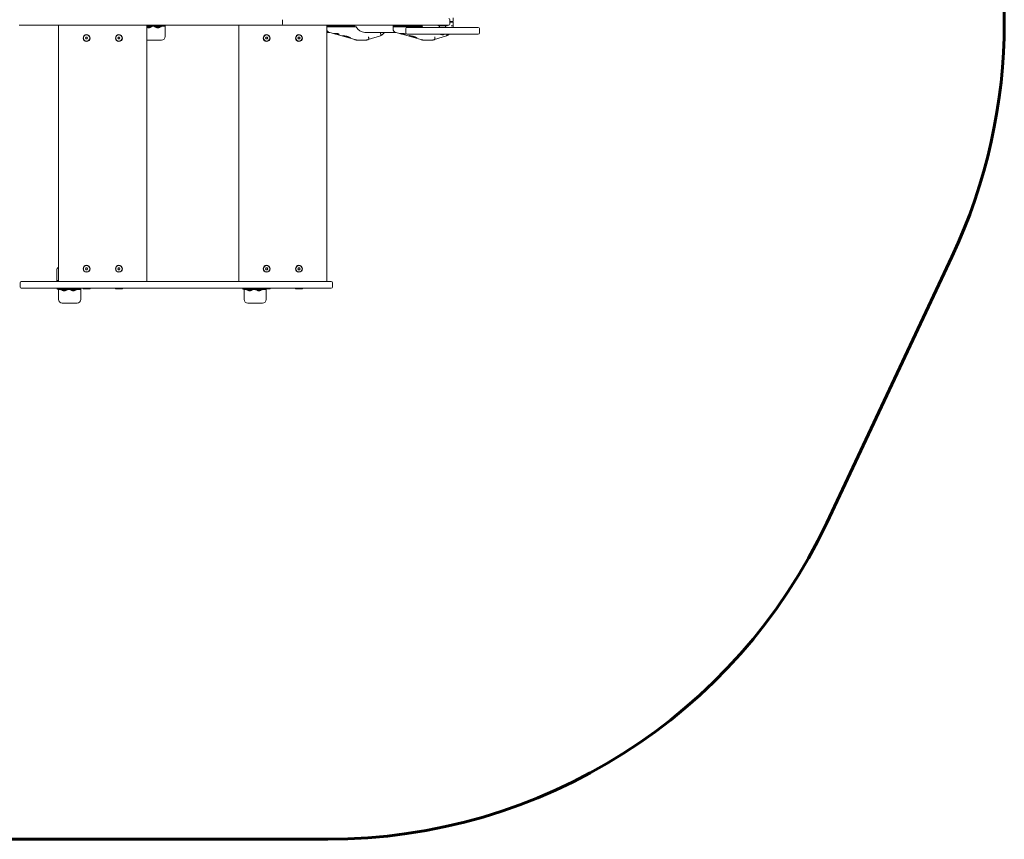
# Model space of a CAD drawing. Units: millimetres. Extents: x -2306 to 2294, y -2175 to 2275.
# Drawn here: x -386 to 2294, y -2175 to 55 of the extents above; entities that cross this region are included whole.
import ezdxf

# ---------------------------------------------------------------- set-up
doc = ezdxf.new("R2010")
doc.units = ezdxf.units.MM
doc.linetypes.add('K5LT_BASIC', pattern=[0])
doc.linetypes.add('K5LT_THIN', pattern=[0])

msp = doc.modelspace()

# ---------------------------------------------------------------- linework, layer by layer
at = {"color": 7, "linetype": 'K5LT_THIN', "lineweight": 18}
for p, q in [((329.5, 55.5), (329.5, 43.5)), ((785, 55.5), (785, 43.5)), ((793.8, 60.2), (793.8, 50.3)), ((300.1, 40.5), (-387, 40.5)), ((-280, 40.5), (-280, -657.5)), ((-40, -657.5), (-40, 40.5)), ((-40, 40), (-5, 40)), ((-40, 37.5), (-5, 37.5)), ((-40, 36.5), (-35, 36.5)), ((-39, 40), (-39, 40.5)), ((-37.5, 33.4), (-37.5, 33.5)), ((-35, 36.5), (-26.1, 36.5)), ((-32.5, 33.5), (-32.5, 33.4)), ((-31, 40), (-31, 40.5)), ((-26.1, 36.5), (-26.1, 37.5)), ((-18.9, 36.5), (-18.9, 37.5)), ((-18.9, 36.5), (-10, 36.5)), ((-14, 40), (-14, 40.5)), ((-12.5, 33.4), (-12.5, 33.5)), ((-10, 36.5), (-1.1, 36.5)), ((-7.5, 33.5), (-7.5, 33.4)), ((-6, 40), (-6, 40.5)), ((-5, 40), (5, 40)), ((5, 37.5), (-5, 37.5)), ((-1.1, 36.5), (-1.1, 37.5)), ((5, 40), (5, 37.5)), ((10, 40), (5, 40)), ((10, 37.5), (5, 37.5)), ((7.5, 40), (7.5, 40.5)), ((10, 40), (7.5, 40)), ((10, 40), (10, 40.5)), ((10, 37.5), (10, 40)), ((10, 37.5), (10, 35)), ((10, 35), (10, 10)), ((210, 40.5), (210, -657.5)), ((326.5, 40.5), (300.1, 40.5)), ((337.8, 40.5), (326.5, 40.5)), ((755, 40.5), (337.8, 40.5)), ((450, -657.5), (450, 40.5)), ((450, 38.5), (450.5, 38.5)), ((450, 36), (450.5, 36)), ((450.5, 36), (450, 36)), ((462.7, 38.5), (450.5, 38.5)), ((450.5, 36), (462.7, 36)), ((462.7, 36), (450.5, 36)), ((462.7, 38.5), (473.1, 38.5)), ((462.7, 36), (473.1, 36)), ((473.1, 36), (462.7, 36)), ((463.5, 40.5), (463.5, 38.5)), ((472, 40.5), (472, 38.5)), ((526.2, 38.5), (473.1, 38.5)), ((529.9, 36), (473.1, 36)), ((526.2, 36), (473.1, 36)), ((500.2, 38.5), (500.2, 40.5)), ((508.2, 38.5), (508.2, 40.5)), ((526.2, 36), (526.2, 38.5)), ((630.3, 38.5), (630.8, 38.5)), ((630.3, 36), (630.3, 38.5)), ((630.3, 36), (630.8, 36)), ((630.3, 36), (630.3, 29.1)), ((630.8, 36), (630.3, 36)), ((643.1, 38.5), (630.8, 38.5)), ((630.8, 36), (643.1, 36)), ((643.1, 36), (630.8, 36)), ((643.1, 38.5), (653.4, 38.5)), ((643.1, 36), (653.4, 36)), ((653.4, 36), (643.1, 36)), ((643.9, 40.5), (643.9, 38.5)), ((652.4, 40.5), (652.4, 38.5)), ((706.6, 38.5), (653.4, 38.5)), ((710.2, 36), (653.4, 36)), ((706.6, 36), (653.4, 36)), ((665, 19.5), (665, 31.5)), ((668, 34.5), (862, 34.5)), ((680.5, 38.5), (680.5, 40.5)), ((688.5, 38.5), (688.5, 40.5)), ((706.6, 36), (706.6, 38.5)), ((753, 40.5), (753, 38.5)), ((777, 38.5), (753, 38.5)), ((782, 40.5), (755, 40.5)), ((757, 34.5), (757, 38.5)), ((773, 34.5), (773, 38.5)), ((777, 40.5), (777, 38.5)), ((788.6, 50.3), (785, 50.3)), ((788.6, 48.8), (785, 48.8)), ((793.8, 50.3), (788.6, 50.3)), ((788.6, 48.8), (793.8, 48.8)), ((793.8, 48.8), (793.8, 38.8)), ((793.8, 38.8), (793.8, 38.8)), ((865, 19.5), (865, 31.5)), ((-205.4, 8), (-206.9, 5.5)), ((-206.9, 5.5), (-205.4, 3)), ((-202.6, 8), (-205.4, 8)), ((-205.4, 3), (-202.6, 3)), ((-201.1, 5.5), (-202.6, 8)), ((-202.6, 3), (-201.1, 5.5)), ((-117.4, 8), (-118.9, 5.5)), ((-118.9, 5.5), (-117.4, 3)), ((-114.6, 8), (-117.4, 8)), ((-117.4, 3), (-114.6, 3)), ((-113.1, 5.5), (-114.6, 8)), ((-114.6, 3), (-113.1, 5.5)), ((284.6, 8), (283.1, 5.5)), ((283.1, 5.5), (284.6, 3)), ((287.4, 8), (284.6, 8)), ((284.6, 3), (287.4, 3)), ((288.9, 5.5), (287.4, 8)), ((287.4, 3), (288.9, 5.5)), ((372.6, 8), (371.1, 5.5)), ((371.1, 5.5), (372.6, 3)), ((375.4, 8), (372.6, 8)), ((372.6, 3), (375.4, 3)), ((376.9, 5.5), (375.4, 8)), ((375.4, 3), (376.9, 5.5)), ((450, 21), (457, 21)), ((455.7, 21.4), (470.5, 17.1)), ((468.5, 18.1), (468.5, 17.8)), ((468.5, 18.1), (469, 18.1)), ((468.5, 17.8), (471.3, 17)), ((469, 17.8), (468.5, 17.8)), ((469, 18.1), (469.1, 18.1)), ((469, 18.1), (469, 17.8)), ((475.6, 15.9), (469, 17.8)), ((469.1, 18.1), (469.9, 18.1)), ((469.1, 18.1), (469.1, 17.8)), ((469.1, 17.8), (480.5, 15)), ((469.9, 17.8), (469.1, 17.8)), ((469.9, 18.1), (469.9, 17.8)), ((469.9, 18.1), (471.8, 17.6)), ((478.6, 15.7), (469.9, 17.8)), ((470.5, 17.2), (470.5, 17)), ((470.5, 17), (471.6, 16.7)), ((471.3, 17), (470.5, 17)), ((471.6, 16.7), (472.3, 16.7)), ((471.8, 18), (471.8, 17.7)), ((471.8, 17.7), (471.8, 17.7)), ((472, 16.7), (473.5, 16.3)), ((472.2, 18.1), (473.3, 18.1)), ((472.2, 18.1), (472.2, 17.8)), ((473.3, 17.8), (472.2, 17.8)), ((472.3, 16.7), (474, 16.2)), ((473.3, 18.1), (473.7, 17.9)), ((473.3, 18.1), (473.3, 17.8)), ((481.2, 15), (473.3, 17.8)), ((473.3, 17.3), (473.9, 17.3)), ((473.5, 16.4), (473.5, 16.2)), ((473.6, 16.3), (473.6, 16.2)), ((474, 16.2), (473.6, 16.2)), ((473.7, 18.1), (473.7, 17.8)), ((473.7, 17.2), (473.7, 16.9)), ((473.7, 17.2), (475.6, 16.7)), ((473.9, 17.3), (478.6, 15.7)), ((474.3, 15.9), (475.6, 15.9)), ((474.8, 15.9), (525.8, 1.2)), ((475, 18.1), (475, 17.8)), ((475, 18.1), (476.2, 18.1)), ((475, 17.8), (476.2, 17.5)), ((476.2, 17.8), (475, 17.8)), ((475.5, 16.2), (475.6, 16.2)), ((475.6, 16.2), (475.6, 15.9)), ((475.9, 17.5), (475.9, 17.5)), ((476, 17.3), (476, 17.1)), ((476.2, 18.1), (477.4, 17.8)), ((476.2, 18.1), (476.2, 17.8)), ((481.9, 16.2), (476.2, 17.8)), ((476.2, 17.5), (477, 17.5)), ((476.3, 17.3), (476.7, 17.3)), ((476.7, 17.5), (476.7, 17.3)), ((477, 17.5), (482.4, 15.9)), ((477.1, 16.8), (478.1, 16.4)), ((477.4, 18.1), (477.4, 17.7)), ((478.1, 16.6), (478.1, 16.4)), ((478.6, 16.4), (478.1, 16.4)), ((478.3, 16.3), (481.2, 15.3)), ((478.4, 17.3), (478.9, 17.3)), ((478.6, 16.5), (478.6, 16.4)), ((478.9, 17.5), (478.9, 17.3)), ((478.9, 17.3), (479.4, 17.2)), ((479.4, 17.3), (479.4, 17)), ((479.5, 17.3), (479.9, 17.3)), ((481.3, 17), (479.5, 17)), ((480.5, 15), (481.2, 15)), ((482.4, 16.7), (480.8, 16.7)), ((480.8, 16.2), (480.8, 15.9)), ((481.2, 15.3), (481.2, 15)), ((482.4, 15.9), (482.4, 15.9)), ((482.5, 16.1), (482.5, 15.9)), ((484.7, 16.2), (484.7, 15.9)), ((553.3, 21), (637.3, 21)), ((595.7, 12), (562.8, 1.3)), ((636, 21.4), (650.8, 17.1)), ((648.8, 18.1), (648.8, 17.8)), ((648.8, 18.1), (649.3, 18.1)), ((648.8, 17.8), (651.6, 17)), ((649.3, 17.8), (648.8, 17.8)), ((649.3, 18.1), (649.4, 18.1)), ((649.3, 18.1), (649.3, 17.8)), ((655.9, 15.9), (649.3, 17.8)), ((649.4, 18.1), (650.2, 18.1)), ((649.4, 18.1), (649.4, 17.8)), ((649.4, 17.8), (660.8, 15)), ((650.2, 17.8), (649.4, 17.8)), ((650.2, 18.1), (650.2, 17.8)), ((650.2, 18.1), (652.1, 17.6)), ((658.9, 15.7), (650.2, 17.8)), ((650.8, 17.2), (650.8, 17)), ((650.8, 17), (651.9, 16.7)), ((651.6, 17), (650.8, 17)), ((651.9, 16.7), (652.7, 16.7)), ((652.1, 18), (652.1, 17.7)), ((652.1, 17.7), (652.1, 17.7)), ((652.3, 16.7), (653.8, 16.3)), ((652.5, 18.1), (653.6, 18.1)), ((652.5, 18.1), (652.5, 17.8)), ((653.6, 17.8), (652.5, 17.8)), ((652.7, 16.7), (654.3, 16.2)), ((653.6, 18.1), (654, 17.9)), ((653.6, 18.1), (653.6, 17.8)), ((661.5, 15), (653.6, 17.8)), ((653.6, 17.3), (654.2, 17.3)), ((653.8, 16.4), (653.8, 16.2)), ((654, 18.1), (654, 17.8)), ((654, 17.2), (654, 16.9)), ((654, 17.2), (655.9, 16.7)), ((654, 16.3), (654, 16.2)), ((654.3, 16.2), (654, 16.2)), ((654.2, 17.3), (658.9, 15.7)), ((654.6, 15.9), (655.9, 15.9)), ((655.1, 15.9), (706.1, 1.2)), ((655.3, 18.1), (655.3, 17.8)), ((655.3, 18.1), (656.6, 18.1)), ((655.3, 17.8), (656.5, 17.5)), ((656.6, 17.8), (655.3, 17.8)), ((655.8, 16.2), (655.9, 16.2)), ((655.9, 16.2), (655.9, 15.9)), ((656.3, 17.5), (656.3, 17.5)), ((656.4, 17.3), (656.4, 17.1)), ((656.5, 17.5), (657.3, 17.5)), ((656.6, 18.1), (657.7, 17.8)), ((656.6, 18.1), (656.6, 17.8)), ((662.2, 16.2), (656.6, 17.8)), ((656.6, 17.3), (657, 17.3)), ((657, 17.5), (657, 17.3)), ((657.3, 17.5), (662.7, 15.9)), ((657.4, 16.8), (658.4, 16.4)), ((657.7, 18.1), (657.7, 17.7)), ((658.4, 16.6), (658.4, 16.4)), ((658.9, 16.4), (658.4, 16.4)), ((658.6, 16.3), (661.5, 15.3)), ((658.7, 17.3), (659.2, 17.3)), ((658.9, 16.5), (658.9, 16.4)), ((659.2, 17.5), (659.2, 17.3)), ((659.2, 17.3), (659.7, 17.2)), ((659.7, 17.3), (659.7, 17)), ((659.8, 17.3), (660.3, 17.3)), ((661.6, 17), (659.8, 17)), ((660.8, 15), (661.5, 15)), ((662.7, 16.7), (661.1, 16.7)), ((661.2, 16.2), (661.2, 15.9)), ((661.5, 15.3), (661.5, 15)), ((662.7, 15.9), (662.8, 15.9)), ((662.8, 16.1), (662.8, 15.9)), ((665, 16.2), (665, 15.9)), ((668, 16.5), (862, 16.5)), ((776, 12), (743.1, 1.3)), ((762.5, 14.4), (762.5, 14.5)), ((767.5, 14.5), (767.5, 14.4)), ((0, 0), (-40, 0)), ((538.1, -0.5), (550.4, -0.5)), ((718.5, -0.5), (730.7, -0.5)), ((-285, -652), (-285, -627)), ((-205.4, -620), (-206.9, -622.5)), ((-206.9, -622.5), (-205.4, -625)), ((-202.6, -620), (-205.4, -620)), ((-205.4, -625), (-202.6, -625)), ((-201.1, -622.5), (-202.6, -620)), ((-202.6, -625), (-201.1, -622.5)), ((-117.4, -620), (-118.9, -622.5)), ((-118.9, -622.5), (-117.4, -625)), ((-114.6, -620), (-117.4, -620)), ((-117.4, -625), (-114.6, -625)), ((-113.1, -622.5), (-114.6, -620)), ((-114.6, -625), (-113.1, -622.5)), ((284.6, -620), (283.1, -622.5)), ((283.1, -622.5), (284.6, -625)), ((287.4, -620), (284.6, -620)), ((284.6, -625), (287.4, -625)), ((288.9, -622.5), (287.4, -620)), ((287.4, -625), (288.9, -622.5)), ((372.6, -620), (371.1, -622.5)), ((371.1, -622.5), (372.6, -625)), ((375.4, -620), (372.6, -620)), ((372.6, -625), (375.4, -625)), ((376.9, -622.5), (375.4, -620)), ((375.4, -625), (376.9, -622.5)), ((-385, -660.5), (-385, -672.5)), ((-374.9, -657.5), (-382, -657.5)), ((85.8, -657.5), (-374.9, -657.5)), ((-285, -654.5), (-285, -652)), ((-285, -654.5), (-280, -654.5)), ((-285, -654.5), (-285, -657)), ((-285, -657), (-285, -657.5)), ((-285, -657), (-282.5, -657)), ((-285, -657), (-280, -657)), ((-282.5, -657), (-282.5, -657.5)), ((261.9, -657.5), (85.8, -657.5)), ((261.9, -657.5), (453, -657.5)), ((462, -657.5), (453, -657.5)), ((465, -660.5), (465, -672.5)), ((-374.9, -675.5), (-382, -675.5)), ((85.8, -675.5), (-374.9, -675.5)), ((-280, -676), (-270, -676)), ((-280, -678.5), (-280, -676)), ((-280, -681), (-280, -678.5)), ((-270, -678.5), (-280, -678.5)), ((-280, -706), (-280, -681)), ((-277, -675.5), (-43, -675.5)), ((-273.9, -679.5), (-273.9, -678.5)), ((-273.9, -679.5), (-265, -679.5)), ((-270, -676), (-235, -676)), ((-270, -678.5), (-235, -678.5)), ((-269, -676), (-269, -675.5)), ((-267.5, -682.6), (-267.5, -682.5)), ((-265, -679.5), (-256.1, -679.5)), ((-262.5, -682.5), (-262.5, -682.6)), ((-261, -676), (-261, -675.5)), ((-256.1, -679.5), (-256.1, -678.5)), ((-248.9, -679.5), (-248.9, -678.5)), ((-248.9, -679.5), (-240, -679.5)), ((-244, -676), (-244, -675.5)), ((-242.5, -682.6), (-242.5, -682.5)), ((-240, -679.5), (-231.1, -679.5)), ((-237.5, -682.5), (-237.5, -682.6)), ((-236, -676), (-236, -675.5)), ((-235, -676), (-225, -676)), ((-225, -678.5), (-235, -678.5)), ((-231.1, -679.5), (-231.1, -678.5)), ((-225, -676), (-225, -678.5)), ((-220, -676), (-225, -676)), ((-220, -678.5), (-225, -678.5)), ((-222.5, -676), (-222.5, -675.5)), ((-220, -676), (-222.5, -676)), ((-220, -676), (-220, -675.5)), ((-220, -678.5), (-220, -676)), ((-220, -678.5), (-220, -681)), ((-220, -681), (-220, -706)), ((-213.5, -677), (-213.5, -675.5)), ((-213.5, -677), (-212.6, -677.5)), ((-213.5, -677), (-194.5, -677)), ((-212.6, -677.5), (-195.4, -677.5)), ((-194.5, -677), (-195.4, -677.5)), ((-194.5, -677), (-194.5, -675.5)), ((-125.5, -677), (-125.5, -675.5)), ((-125.5, -677), (-124.6, -677.5)), ((-125.5, -677), (-106.6, -677)), ((-124.6, -677.5), (-107.4, -677.5)), ((-106.5, -677), (-107.4, -677.5)), ((-107.4, -677.5), (-107.4, -677.5)), ((-106.6, -677), (-106.5, -677)), ((-106.5, -677), (-106.5, -675.5)), ((261.9, -675.5), (85.8, -675.5)), ((225, -676), (235, -676)), ((225, -678.5), (225, -676)), ((225, -681), (225, -678.5)), ((235, -678.5), (225, -678.5)), ((225, -706), (225, -681)), ((231.1, -679.5), (231.1, -678.5)), ((231.1, -679.5), (240, -679.5)), ((235, -676), (270, -676)), ((235, -678.5), (270, -678.5)), ((236, -676), (236, -675.5)), ((237.5, -682.6), (237.5, -682.5)), ((240, -679.5), (248.9, -679.5)), ((242.5, -682.5), (242.5, -682.6)), ((244, -676), (244, -675.5)), ((248.9, -679.5), (248.9, -678.5)), ((256.1, -679.5), (256.1, -678.5)), ((256.1, -679.5), (265, -679.5)), ((261, -676), (261, -675.5)), ((453, -675.5), (261.9, -675.5)), ((262.5, -682.6), (262.5, -682.5)), ((265, -679.5), (273.9, -679.5)), ((267.5, -682.5), (267.5, -682.6)), ((269, -676), (269, -675.5)), ((270, -676), (276.5, -676)), ((280, -678.5), (270, -678.5)), ((273.9, -679.5), (273.9, -678.5)), ((276.5, -677), (276.5, -675.5)), ((276.5, -677), (277.4, -677.5)), ((276.5, -677), (295.5, -677)), ((277.4, -677.5), (294.6, -677.5)), ((280, -677.5), (280, -678.5)), ((285, -678.5), (280, -678.5)), ((285, -678.5), (285, -677.5)), ((285, -678.5), (285, -681)), ((285, -681), (285, -706)), ((295.5, -677), (294.6, -677.5)), ((295.5, -677), (295.5, -675.5)), ((364.5, -677), (364.5, -675.5)), ((364.5, -677), (365.4, -677.5)), ((364.5, -677), (383.5, -677)), ((365.4, -677.5), (382.6, -677.5)), ((383.5, -677), (382.6, -677.5)), ((383.5, -677), (383.5, -675.5)), ((462, -675.5), (453, -675.5)), ((-230, -716), (-270, -716)), ((275, -716), (235, -716))]:
    msp.add_line(p, q, dxfattribs=at)
at = {"color": 150, "linetype": 'K5LT_BASIC', "lineweight": 60}
for p, q in [((2151.1, -589.8), (1810.4, -1314)), ((-374.9, -2175.5), (453, -2175.5))]:
    msp.add_line(p, q, dxfattribs=at)
at = {"color": 7, "linetype": 'K5LT_THIN', "lineweight": 18}
for centre, radius in [((-204, 5.5), 9.5), ((-204, 5.5), 8.63), ((-116, 5.5), 9.5), ((-116, 5.5), 8.63), ((286, 5.5), 9.5), ((286, 5.5), 8.63), ((374, 5.5), 9.5), ((374, 5.5), 8.63), ((-204, -622.5), 9.5), ((-204, -622.5), 8.63), ((-116, -622.5), 9.5), ((-116, -622.5), 8.63), ((286, -622.5), 9.5), ((286, -622.5), 8.63), ((374, -622.5), 9.5), ((374, -622.5), 8.63)]:
    msp.add_circle(centre, radius, dxfattribs=at)
at = {"color": 150, "linetype": 'K5LT_BASIC', "lineweight": 60}
for centre, start, end in [((793.8, 48.8), 334.806, 25.1484), ((453, -675.5), 270, 334.806), ((-374.9, -675.5), 210.6801, 270)]:
    msp.add_arc(centre, 1500, start, end, dxfattribs=at)
at = {"color": 7, "linetype": 'K5LT_THIN', "lineweight": 18}
for centre, radius, start, end in [((782, 55.5), 3, 0, 90), ((326.5, 43.5), 3, 270, 0), ((457.9, 29.1), 8, 187.3436, 253.9717), ((638.3, 29.1), 8, 180, 253.9717), ((668, 31.5), 3, 90, 180), ((782, 43.5), 3, 270, 0), ((862, 31.5), 3, 0, 90), ((0, 10), 10, 270, 0), ((668, 19.5), 3, 180, 270), ((862, 19.5), 3, 270, 0), ((-275, -627), 10, 120, 180), ((-382, -660.5), 3, 90, 180), ((462, -660.5), 3, 0, 90), ((-382, -672.5), 3, 180, 270), ((-280, -673.5), 5, 203.5782, 270), ((-280, -673.5), 2.5, 233.1301, 270), ((225, -673.5), 5, 203.5782, 270), ((225, -673.5), 2.5, 233.1301, 270), ((462, -672.5), 3, 270, 0), ((-270, -706), 10, 180, 270), ((-230, -706), 10, 270, 0), ((235, -706), 10, 180, 270), ((275, -706), 10, 270, 0)]:
    msp.add_arc(centre, radius, start, end, dxfattribs=at)
for centre, major_axis, ratio, start_param, end_param in [((-35, 36.5), (6, 0), 0.566667, 3.727278, 4.282614), ((-35, 36.5), (6, 0), 0.566667, 5.142164, 6.283185), ((-10, 36.5), (6, 0), 0.566667, 3.141593, 4.282614), ((-10, 36.5), (6, 0), 0.566667, 5.142164, 6.283185), ((553.3, 49.5), (0, 28.5), 0.932703, 2.064266, 3.141593), ((726.2, 49.5), (0, -28.5), 0.932703, 5.033678, 5.108643), ((730, 49.5), (0, -28.5), 0.932703, 5.033678, 5.108643), ((733.6, 49.5), (0, 28.5), 0.932703, 1.892085, 2.125058), ((733.6, 49.5), (0, -28.5), 0.932703, 5.033678, 5.266651), ((733.6, 49.5), (0, 28.5), 0.932703, 2.064266, 2.125058), ((733.6, 49.5), (0, 28.5), 0.932703, 4.158127, 4.216764), ((733.6, 49.5), (0, 28.5), 0.932703, 4.158127, 4.216764), ((733.6, 49.5), (0, -28.5), 0.932703, 1.016534, 1.075171), ((457.9, 29.1), (-2.21, -7.69), 0.348357, 6.283182, 6.283185), ((475.8, 17.3), (2.3, -0.58), 0.090906, 4.337129, 5.750511), ((475.9, 17.2), (0.918, -0.231), 0.090906, 3.152595, 4.907015), ((475.9, 17.2), (0.918, -0.231), 0.090906, 2.454812, 3.152595), ((480.3, 17.1), (0.9, -0.227), 0.090906, 2.795549, 3.158297), ((480.3, 16.8), (0.9, -0.227), 0.090906, 2.795549, 3.158272), ((480.3, 16.8), (0.9, -0.227), 0.090906, 3.158272, 4.462047), ((504.2, 9.3), (-11, 2.8), 0.090906, 0.017052, 2.795549), ((504.2, 9.3), (-11, 2.8), 0.090906, 3.158644, 6.300237), ((504.2, 9.3), (-11, 2.8), 0.090906, 2.795549, 3.158644), ((638.3, 29.1), (-2.21, -7.69), 0.348357, 6.283182, 6.283185), ((656.2, 17.2), (0.918, -0.231), 0.090906, 3.152595, 4.907015), ((656.2, 17.2), (0.918, -0.231), 0.090906, 2.454812, 3.152595), ((656.2, 17.3), (2.3, -0.58), 0.090906, 4.337129, 5.750511), ((660.6, 17.1), (0.9, -0.227), 0.090906, 2.795549, 3.158297), ((660.6, 16.8), (0.9, -0.227), 0.090906, 2.795549, 3.158272), ((660.6, 16.8), (0.9, -0.227), 0.090906, 3.158272, 4.462047), ((684.5, 9.3), (-11, 2.8), 0.090906, 3.158644, 6.300237), ((684.5, 9.3), (-11, 2.8), 0.090906, 0.017052, 2.795549), ((684.5, 9.3), (-11, 2.8), 0.090906, 2.795549, 3.158644), ((765, 17.5), (6, 0), 0.566667, 3.440125, 4.282614), ((765, 17.5), (6, 0), 0.566667, 5.142164, 5.984653), ((-265, -679.5), (6, 0), 0.566667, 3.141593, 4.282614), ((-265, -679.5), (6, 0), 0.566667, 5.142164, 6.283185), ((-240, -679.5), (6, 0), 0.566667, 3.141593, 4.282614), ((-240, -679.5), (6, 0), 0.566667, 5.142164, 6.283185), ((240, -679.5), (6, 0), 0.566667, 3.141593, 4.282614), ((240, -679.5), (6, 0), 0.566667, 5.142164, 6.283185), ((265, -679.5), (6, 0), 0.566667, 3.141593, 4.282614), ((265, -679.5), (6, 0), 0.566667, 5.142164, 6.283185)]:
    msp.add_ellipse(centre, major_axis=major_axis, ratio=ratio, start_param=start_param, end_param=end_param, dxfattribs=at)
for points, knots in [([(-35, 33.5), (-35.1, 33.5), (-35.4, 33.5), (-35.7, 33.4), (-36, 33.4), (-36.3, 33.4), (-36.6, 33.4), (-37, 33.4), (-37.3, 33.5), (-37.5, 33.5)], [0, 0, 0, 0, 1.662095, 2.771968, 3.993346, 5.057012, 6.184931, 7.416904, 10, 10, 10, 10]), ([(-35, 33.5), (-35.2, 33.5), (-35.5, 33.4), (-35.9, 33.4), (-36.2, 33.4), (-36.5, 33.4), (-37, 33.4), (-37.3, 33.5), (-37.5, 33.5)], [0, 0, 0, 0, 2.05787, 3.090148, 4.137838, 5.19876, 7.087506, 9, 9, 9, 9]), ([(-35, 33.5), (-34.8, 33.5), (-34.5, 33.4), (-34.1, 33.4), (-33.8, 33.4), (-33.5, 33.4), (-33, 33.4), (-32.7, 33.5), (-32.5, 33.5)], [0, 0, 0, 0, 2.05787, 3.090148, 4.137838, 5.19876, 7.087506, 9, 9, 9, 9]), ([(-32.5, 33.5), (-32.6, 33.5), (-32.9, 33.5), (-33.2, 33.4), (-33.5, 33.4), (-33.8, 33.4), (-34.1, 33.4), (-34.5, 33.4), (-34.8, 33.5), (-35, 33.5)], [0, 0, 0, 0, 1.662095, 2.771968, 3.993346, 5.057012, 6.184931, 7.416904, 10, 10, 10, 10]), ([(-10, 33.5), (-10.1, 33.5), (-10.4, 33.5), (-10.7, 33.4), (-11, 33.4), (-11.3, 33.4), (-11.6, 33.4), (-12, 33.4), (-12.3, 33.5), (-12.5, 33.5)], [0, 0, 0, 0, 1.662095, 2.771968, 3.993346, 5.057012, 6.184931, 7.416904, 10, 10, 10, 10]), ([(-10, 33.5), (-10.2, 33.5), (-10.5, 33.4), (-10.9, 33.4), (-11.2, 33.4), (-11.5, 33.4), (-12, 33.4), (-12.3, 33.5), (-12.5, 33.5)], [0, 0, 0, 0, 2.05787, 3.090148, 4.137838, 5.19876, 7.087506, 9, 9, 9, 9]), ([(-10, 33.5), (-9.8, 33.5), (-9.5, 33.4), (-9.1, 33.4), (-8.8, 33.4), (-8.5, 33.4), (-8, 33.4), (-7.7, 33.5), (-7.5, 33.5)], [0, 0, 0, 0, 2.05787, 3.090148, 4.137838, 5.19876, 7.087506, 9, 9, 9, 9]), ([(-7.5, 33.5), (-7.6, 33.5), (-7.9, 33.5), (-8.2, 33.4), (-8.5, 33.4), (-8.8, 33.4), (-9.1, 33.4), (-9.5, 33.4), (-9.8, 33.5), (-10, 33.5)], [0, 0, 0, 0, 1.662095, 2.771968, 3.993346, 5.057012, 6.184931, 7.416904, 10, 10, 10, 10]), ([(793.8, 38.8), (793.8, 38.8), (793.8, 38.8), (793.7, 38.8), (793.7, 38.8), (793.5, 38.8), (793.3, 38.8), (792.9, 38.8), (792.6, 38.8), (792.2, 38.9), (792, 38.9), (791.7, 38.9), (791.3, 38.9), (790.9, 38.9), (790.5, 38.9), (790.3, 38.9), (789.8, 39), (789.6, 39), (789.2, 39), (789.1, 39), (788.9, 39), (788.8, 39), (788.6, 39)], [0.002935968, 0.002935968, 0.002935968, 0.002935968, 0.003125098, 0.003125098, 0.004687647, 0.004687647, 0.006250196, 0.006250196, 0.007812745, 0.007812745, 0.008594019, 0.008594019, 0.009375294, 0.010156568, 0.010156568, 0.010937843, 0.010937843, 0.011719117, 0.011719117, 0.012109754, 0.012109754, 0.012500392, 0.012500392, 0.012500392, 0.012500392]), ([(793.8, 38.8), (793.8, 38.8), (793.8, 38.7), (793.8, 38.6), (793.7, 38.5), (793.7, 38.3), (793.7, 38.2), (793.7, 37.8), (793.7, 37.5), (793.6, 36.7), (793.5, 36.2), (793.4, 35.3), (793.3, 34.9), (793.3, 34.5)], [0.009742, 0.009742, 0.009742, 0.009742, 0.038968, 0.038968, 0.234063, 0.234063, 0.487611, 0.487611, 0.994706, 0.994706, 2.008895, 2.008895, 2.785269, 2.785269, 2.785269, 2.785269]), ([(538.1, -0.5), (537.3, -0.5), (536.5, -0.5), (534.8, -0.4), (534, -0.3), (532.7, -0.2), (532.3, -0.1), (531.7, 0), (531.4, 0), (531, 0.1), (530.7, 0.1), (530, 0.2), (529.6, 0.3), (528.3, 0.6), (527.5, 0.8), (526.4, 1.1), (526.1, 1.2), (525.8, 1.2)], [0, 0, 0, 0, 3.4, 3.4, 6.8, 6.8, 8.502045, 8.502045, 9.479559, 9.479559, 10.457073, 10.457073, 12.379518, 12.379518, 15.779518, 15.779518, 17, 17, 17, 17]), ([(562.8, 1.2), (562, 1), (561.1, 0.8), (559.5, 0.4), (558.7, 0.3), (557.5, 0.1), (557.1, 0), (556.4, -0.1), (556.2, -0.1), (555.7, -0.2), (555.5, -0.2), (554.7, -0.3), (554.3, -0.3), (553, -0.4), (552.1, -0.5), (551, -0.5), (550.7, -0.5), (550.4, -0.5)], [0, 0, 0, 0, 3.4, 3.4, 6.8, 6.8, 8.497954, 8.497954, 9.475451, 9.475451, 10.452948, 10.452948, 12.375359, 12.375359, 15.775359, 15.775359, 17, 17, 17, 17]), ([(562.8, 1.3), (562.9, 1.3), (562.9, 1.3), (563.1, 1.4), (563.2, 1.5), (563.3, 1.6), (563.4, 1.7), (563.5, 2), (563.7, 2.2), (563.8, 2.8), (563.9, 3.1), (564, 3.8), (564, 4.2), (564, 4.8), (564, 5), (563.9, 5.5), (563.9, 5.9), (563.8, 6.4), (563.7, 6.9), (563.7, 7.1), (563.6, 7.6), (563.6, 7.9), (563.4, 8.4), (563.4, 8.6), (563.3, 8.9)], [0.00089468, 0.00089468, 0.00089468, 0.00089468, 0.00156232, 0.00156232, 0.00234348, 0.00234348, 0.00312464, 0.00312464, 0.00468696, 0.00468696, 0.00624928, 0.00624928, 0.0078116, 0.0078116, 0.00859276, 0.00859276, 0.00937392, 0.01015508, 0.01015508, 0.01093624, 0.01093624, 0.0117174, 0.0117174, 0.01249857, 0.01249857, 0.01249857, 0.01249857]), ([(595.8, 12.1), (595.8, 12.1), (595.9, 12.1), (596, 12.2), (596, 12.2), (596.2, 12.4), (596.2, 12.5), (596.4, 12.8), (596.5, 13), (596.6, 13.5), (596.7, 13.8), (596.7, 14.5), (596.7, 14.9), (596.6, 15.5), (596.6, 15.7), (596.5, 16.2), (596.5, 16.6), (596.4, 17.1), (596.3, 17.6), (596.2, 17.8), (596.1, 18.3), (596, 18.5), (595.9, 18.9), (595.8, 19), (595.8, 19.3), (595.7, 19.4), (595.7, 19.5)], [0.0011995, 0.0011995, 0.0011995, 0.0011995, 0.00156349, 0.00156349, 0.00234524, 0.00234524, 0.00312699, 0.00312699, 0.00469048, 0.00469048, 0.00625398, 0.00625398, 0.00781747, 0.00781747, 0.00859922, 0.00859922, 0.00938097, 0.01016272, 0.01016272, 0.01094446, 0.01094446, 0.01172621, 0.01172621, 0.01211708, 0.01211708, 0.01250796, 0.01250796, 0.01250796, 0.01250796]), ([(606.9, 21), (606.7, 20.7), (606.4, 20.3), (606, 19.8), (605.9, 19.7), (605.1, 18.8), (604.5, 18.2), (603.4, 17.2), (603.1, 16.8), (602.2, 16.1), (601.7, 15.7), (600.7, 14.9), (600.1, 14.5), (599, 13.8), (598.6, 13.5), (597.7, 13), (597.2, 12.8), (596.5, 12.4), (596.1, 12.2), (595.8, 12.1)], [12.474118, 12.474118, 12.474118, 12.474118, 13.30364, 13.30364, 13.746263, 13.746263, 15.543799, 15.543799, 16.551376, 16.551376, 17.758427, 17.758427, 19.190332, 19.190332, 20.23969, 20.23969, 21.256764, 21.256764, 21.996855, 21.996855, 21.996855, 21.996855]), ([(718.5, -0.5), (717.6, -0.5), (716.8, -0.5), (715.1, -0.4), (714.3, -0.3), (713.1, -0.2), (712.7, -0.1), (712, 0), (711.8, 0), (711.3, 0.1), (711.1, 0.1), (710.4, 0.2), (709.9, 0.3), (708.6, 0.6), (707.8, 0.8), (706.7, 1.1), (706.4, 1.2), (706.1, 1.2)], [0, 0, 0, 0, 3.4, 3.4, 6.8, 6.8, 8.502045, 8.502045, 9.479559, 9.479559, 10.457073, 10.457073, 12.379518, 12.379518, 15.779518, 15.779518, 17, 17, 17, 17]), ([(743.1, 1.2), (742.3, 1), (741.5, 0.8), (739.8, 0.4), (739, 0.3), (737.8, 0.1), (737.4, 0), (736.7, -0.1), (736.5, -0.1), (736, -0.2), (735.8, -0.2), (735.1, -0.3), (734.6, -0.3), (733.3, -0.4), (732.5, -0.5), (731.3, -0.5), (731, -0.5), (730.7, -0.5)], [0, 0, 0, 0, 3.4, 3.4, 6.8, 6.8, 8.497954, 8.497954, 9.475451, 9.475451, 10.452948, 10.452948, 12.375359, 12.375359, 15.775359, 15.775359, 17, 17, 17, 17]), ([(743.1, 1.3), (743.2, 1.3), (743.3, 1.3), (743.4, 1.4), (743.5, 1.5), (743.6, 1.6), (743.7, 1.7), (743.9, 2), (744, 2.2), (744.1, 2.8), (744.2, 3.1), (744.3, 3.8), (744.3, 4.2), (744.3, 4.8), (744.3, 5), (744.2, 5.5), (744.2, 5.9), (744.1, 6.4), (744.1, 6.9), (744, 7.1), (743.9, 7.6), (743.9, 7.9), (743.8, 8.4), (743.7, 8.6), (743.6, 8.9)], [0.00089468, 0.00089468, 0.00089468, 0.00089468, 0.00156232, 0.00156232, 0.00234348, 0.00234348, 0.00312464, 0.00312464, 0.00468696, 0.00468696, 0.00624928, 0.00624928, 0.0078116, 0.0078116, 0.00859276, 0.00859276, 0.00937392, 0.01015508, 0.01015508, 0.01093624, 0.01093624, 0.0117174, 0.0117174, 0.01249857, 0.01249857, 0.01249857, 0.01249857]), ([(765, 14.5), (764.9, 14.5), (764.6, 14.5), (764.3, 14.4), (764, 14.4), (763.7, 14.4), (763.4, 14.4), (763, 14.4), (762.7, 14.5), (762.5, 14.5)], [0, 0, 0, 0, 1.662095, 2.771968, 3.993346, 5.057012, 6.184931, 7.416904, 10, 10, 10, 10]), ([(765, 14.5), (764.8, 14.5), (764.5, 14.4), (764.1, 14.4), (763.8, 14.4), (763.5, 14.4), (763, 14.4), (762.7, 14.5), (762.5, 14.5)], [0, 0, 0, 0, 2.05787, 3.090148, 4.137838, 5.19876, 7.087506, 9, 9, 9, 9]), ([(765, 14.5), (765.2, 14.5), (765.5, 14.4), (765.9, 14.4), (766.2, 14.4), (766.5, 14.4), (767, 14.4), (767.3, 14.5), (767.5, 14.5)], [0, 0, 0, 0, 2.05787, 3.090148, 4.137838, 5.19876, 7.087506, 9, 9, 9, 9]), ([(767.5, 14.5), (767.4, 14.5), (767.1, 14.5), (766.8, 14.4), (766.5, 14.4), (766.2, 14.4), (765.9, 14.4), (765.5, 14.4), (765.2, 14.5), (765, 14.5)], [0, 0, 0, 0, 1.662095, 2.771968, 3.993346, 5.057012, 6.184931, 7.416904, 10, 10, 10, 10]), ([(776.1, 12.1), (776.2, 12.1), (776.2, 12.1), (776.3, 12.2), (776.4, 12.2), (776.5, 12.4), (776.6, 12.5), (776.7, 12.8), (776.8, 13), (776.9, 13.5), (777, 13.8), (777, 14.5), (777, 14.9), (776.9, 15.5), (776.9, 15.7), (776.9, 16.1), (776.8, 16.3), (776.8, 16.5)], [0.001199498, 0.001199498, 0.001199498, 0.001199498, 0.001563495, 0.001563495, 0.002345242, 0.002345242, 0.003126989, 0.003126989, 0.004690484, 0.004690484, 0.006253979, 0.006253979, 0.007817474, 0.007817474, 0.008599221, 0.008599221, 0.009230638, 0.009230638, 0.009230638, 0.009230638]), ([(783, 16.5), (782.5, 16.1), (782.1, 15.7), (781, 14.9), (780.4, 14.5), (779.4, 13.8), (778.9, 13.5), (778, 13), (777.6, 12.8), (776.8, 12.4), (776.5, 12.2), (776.1, 12.1)], [16.551376, 16.551376, 16.551376, 16.551376, 17.758427, 17.758427, 19.190332, 19.190332, 20.23969, 20.23969, 21.256764, 21.256764, 21.996855, 21.996855, 21.996855, 21.996855]), ([(-265, -682.5), (-265.1, -682.5), (-265.4, -682.5), (-265.7, -682.6), (-266, -682.6), (-266.3, -682.6), (-266.6, -682.6), (-267, -682.6), (-267.3, -682.5), (-267.5, -682.5)], [0, 0, 0, 0, 1.662095, 2.771968, 3.993346, 5.057012, 6.184931, 7.416904, 10, 10, 10, 10]), ([(-265, -682.5), (-265.2, -682.5), (-265.5, -682.6), (-265.9, -682.6), (-266.2, -682.6), (-266.5, -682.6), (-267, -682.6), (-267.3, -682.5), (-267.5, -682.5)], [0, 0, 0, 0, 2.05787, 3.090148, 4.137838, 5.19876, 7.087506, 9, 9, 9, 9]), ([(-265, -682.5), (-264.8, -682.5), (-264.5, -682.6), (-264.1, -682.6), (-263.8, -682.6), (-263.5, -682.6), (-263, -682.6), (-262.7, -682.5), (-262.5, -682.5)], [0, 0, 0, 0, 2.05787, 3.090148, 4.137838, 5.19876, 7.087506, 9, 9, 9, 9]), ([(-262.5, -682.5), (-262.6, -682.5), (-262.9, -682.5), (-263.2, -682.6), (-263.5, -682.6), (-263.8, -682.6), (-264.1, -682.6), (-264.5, -682.6), (-264.8, -682.5), (-265, -682.5)], [0, 0, 0, 0, 1.662095, 2.771968, 3.993346, 5.057012, 6.184931, 7.416904, 10, 10, 10, 10]), ([(-240, -682.5), (-240.1, -682.5), (-240.4, -682.5), (-240.7, -682.6), (-241, -682.6), (-241.3, -682.6), (-241.6, -682.6), (-242, -682.6), (-242.3, -682.5), (-242.5, -682.5)], [0, 0, 0, 0, 1.662095, 2.771968, 3.993346, 5.057012, 6.184931, 7.416904, 10, 10, 10, 10]), ([(-240, -682.5), (-240.2, -682.5), (-240.5, -682.6), (-240.9, -682.6), (-241.2, -682.6), (-241.5, -682.6), (-242, -682.6), (-242.3, -682.5), (-242.5, -682.5)], [0, 0, 0, 0, 2.05787, 3.090148, 4.137838, 5.19876, 7.087506, 9, 9, 9, 9]), ([(-240, -682.5), (-239.8, -682.5), (-239.5, -682.6), (-239.1, -682.6), (-238.8, -682.6), (-238.5, -682.6), (-238, -682.6), (-237.7, -682.5), (-237.5, -682.5)], [0, 0, 0, 0, 2.05787, 3.090148, 4.137838, 5.19876, 7.087506, 9, 9, 9, 9]), ([(-237.5, -682.5), (-237.6, -682.5), (-237.9, -682.5), (-238.2, -682.6), (-238.5, -682.6), (-238.8, -682.6), (-239.1, -682.6), (-239.5, -682.6), (-239.8, -682.5), (-240, -682.5)], [0, 0, 0, 0, 1.662095, 2.771968, 3.993346, 5.057012, 6.184931, 7.416904, 10, 10, 10, 10]), ([(240, -682.5), (239.9, -682.5), (239.6, -682.5), (239.3, -682.6), (239, -682.6), (238.7, -682.6), (238.4, -682.6), (238, -682.6), (237.7, -682.5), (237.5, -682.5)], [0, 0, 0, 0, 1.662095, 2.771968, 3.993346, 5.057012, 6.184931, 7.416904, 10, 10, 10, 10]), ([(240, -682.5), (239.8, -682.5), (239.5, -682.6), (239.1, -682.6), (238.8, -682.6), (238.5, -682.6), (238, -682.6), (237.7, -682.5), (237.5, -682.5)], [0, 0, 0, 0, 2.05787, 3.090148, 4.137838, 5.19876, 7.087506, 9, 9, 9, 9]), ([(240, -682.5), (240.2, -682.5), (240.5, -682.6), (240.9, -682.6), (241.2, -682.6), (241.5, -682.6), (242, -682.6), (242.3, -682.5), (242.5, -682.5)], [0, 0, 0, 0, 2.05787, 3.090148, 4.137838, 5.19876, 7.087506, 9, 9, 9, 9]), ([(242.5, -682.5), (242.4, -682.5), (242.1, -682.5), (241.8, -682.6), (241.5, -682.6), (241.2, -682.6), (240.9, -682.6), (240.5, -682.6), (240.2, -682.5), (240, -682.5)], [0, 0, 0, 0, 1.662095, 2.771968, 3.993346, 5.057012, 6.184931, 7.416904, 10, 10, 10, 10]), ([(265, -682.5), (264.9, -682.5), (264.6, -682.5), (264.3, -682.6), (264, -682.6), (263.7, -682.6), (263.4, -682.6), (263, -682.6), (262.7, -682.5), (262.5, -682.5)], [0, 0, 0, 0, 1.662095, 2.771968, 3.993346, 5.057012, 6.184931, 7.416904, 10, 10, 10, 10]), ([(265, -682.5), (264.8, -682.5), (264.5, -682.6), (264.1, -682.6), (263.8, -682.6), (263.5, -682.6), (263, -682.6), (262.7, -682.5), (262.5, -682.5)], [0, 0, 0, 0, 2.05787, 3.090148, 4.137838, 5.19876, 7.087506, 9, 9, 9, 9]), ([(265, -682.5), (265.2, -682.5), (265.5, -682.6), (265.9, -682.6), (266.2, -682.6), (266.5, -682.6), (267, -682.6), (267.3, -682.5), (267.5, -682.5)], [0, 0, 0, 0, 2.05787, 3.090148, 4.137838, 5.19876, 7.087506, 9, 9, 9, 9]), ([(267.5, -682.5), (267.4, -682.5), (267.1, -682.5), (266.8, -682.6), (266.5, -682.6), (266.2, -682.6), (265.9, -682.6), (265.5, -682.6), (265.2, -682.5), (265, -682.5)], [0, 0, 0, 0, 1.662095, 2.771968, 3.993346, 5.057012, 6.184931, 7.416904, 10, 10, 10, 10])]:
    msp.add_open_spline(points, degree=3, knots=knots, dxfattribs=at)
for points, weights in [([(471.8, 18), (471.8, 18.1), (471.9, 18.1), (472.2, 18.1)], [0.997870567706, 0.987950260893, 0.988660071658, 1]), ([(472.2, 17.8), (471.9, 17.8), (471.8, 17.7), (471.8, 17.7)], [1, 0.988661968893, 0.987950498702, 0.997865589426]), ([(471.8, 17.7), (471.8, 17.7), (471.8, 17.7), (471.8, 17.7)], [0.997865589426, 0.998529425219, 0.999240895411, 1]), ([(471.8, 17.7), (471.8, 17.5), (472.5, 17.3), (473.7, 16.9)], [1, 0.884944450868, 0.884944450868, 1]), ([(473.1, 17.2), (473.1, 17.3), (473.2, 17.3), (473.3, 17.3)], [0.963654691979, 0.970350545628, 0.982465648301, 1]), ([(473.7, 16.9), (473.3, 17.1), (473.1, 17.2), (473.1, 17.2)], [1, 0.960800754834, 0.94868565216, 0.963654691979]), ([(473.5, 17.3), (473.6, 17.3), (473.6, 17.2), (473.7, 17.2)], [0.980586522729, 0.986079573934, 0.992550733024, 1]), ([(473.6, 16.2), (473.6, 16.2), (473.5, 16.2), (473.5, 16.2)], [1, 0.945675864679, 0.906465317632, 0.88236835886]), ([(473.5, 16.2), (473.5, 16.2), (473.8, 16), (474.3, 15.9)], [0.88236835886, 0.819851442399, 0.859061989446, 1]), ([(473.7, 18.1), (473.7, 18.2), (474.2, 18.1), (475, 18)], [0.635678426412, 0.60805417393, 0.653978052685, 0.773450062675]), ([(475.9, 17.5), (474.7, 17.8), (473.7, 17.9), (473.7, 17.8)], [1, 0.716055634746, 0.59461538396, 0.63567924764]), ([(473.7, 17.8), (473.7, 17.7), (474.2, 17.5), (474.9, 17.3)], [0.63567924764, 0.666366506974, 0.787806757761, 1]), ([(475.2, 17.5), (475.5, 17.4), (475.9, 17.4), (476.3, 17.3)], [1, 0.944184752053, 0.944184752053, 1]), ([(476.7, 17.3), (476.5, 17.3), (476.2, 17.4), (475.9, 17.5)], [1, 0.990545809854, 0.990545809854, 1]), ([(476.9, 17), (476.7, 17), (476.4, 17), (476, 17.1)], [1, 0.936533058435, 0.936533058435, 1]), ([(476.7, 17.3), (476.8, 17.3), (476.8, 17.3), (476.9, 17.3)], [0.963310598304, 0.971229658918, 0.983459459483, 1]), ([(476.9, 17.3), (476.9, 17.3), (477, 17.3), (477.1, 17.2)], [1, 0.997719345004, 0.997719345004, 1]), ([(477.1, 16.9), (477, 16.9), (476.9, 17), (476.9, 17)], [1, 0.997719345004, 0.997719345004, 1]), ([(477.1, 17.2), (477.4, 17.2), (477.6, 17.2), (477.9, 17.1)], [1, 0.994118258624, 0.994118258624, 1]), ([(477.9, 16.8), (477.6, 16.9), (477.4, 16.9), (477.1, 16.9)], [1, 0.994118258624, 0.994118258624, 1]), ([(478.4, 17.6), (476.6, 18.2), (476.8, 18.5), (480, 17.8)], [1, 0.615174546646, 0.488255762409, 0.619243647291]), ([(477.8, 16.7), (478, 16.6), (478.2, 16.6), (478.5, 16.6)], [1, 0.983507961253, 0.983507961253, 1]), ([(477.9, 17.1), (478.2, 17), (478.6, 17), (479, 16.9)], [1, 0.947204630723, 0.926359268768, 0.937463914137]), ([(479.7, 16.4), (479.1, 16.5), (478.5, 16.7), (477.9, 16.8)], [1, 0.912758986596, 0.912758986596, 1]), ([(478.1, 16.4), (479.3, 16), (480.8, 15.7), (480.8, 15.9)], [1, 0.617056908233, 0.467230815669, 0.550521722307]), ([(478.5, 16.6), (478.7, 16.5), (479, 16.4), (479.2, 16.4)], [1, 0.902616979965, 0.902616979965, 1]), ([(478.6, 17.4), (478.6, 17.6), (479.8, 17.4), (481.3, 17)], [0.810691745956, 0.670137575978, 0.733240327326, 1]), ([(478.9, 17.3), (478.7, 17.3), (478.6, 17.4), (478.6, 17.4)], [1, 0.917344968269, 0.854242216922, 0.810691745956]), ([(479.6, 16.2), (479.6, 16.2), (479, 16.3), (478.6, 16.4)], [0.572280457495, 0.481556699134, 0.624129879969, 1]), ([(479.2, 16.4), (479.4, 16.3), (479.6, 16.2), (479.6, 16.2)], [1, 0.770297035279, 0.627723854444, 0.572280457495]), ([(480.8, 15.9), (480.8, 16), (480.3, 16.2), (479.7, 16.4)], [0.550521722307, 0.604053430121, 0.753879522686, 1]), ([(480, 16.6), (480.5, 16.4), (480.8, 16.3), (480.8, 16.2)], [0.841750045921, 0.688494889528, 0.591420518208, 0.55052693196]), ([(480.1, 16.7), (480.1, 16.7), (480.2, 16.7), (480.3, 16.7)], [1, 0.984142199267, 0.968722344879, 0.953740436835]), ([(480.3, 16.7), (481.1, 16.5), (482.1, 16.2), (483, 16.1)], [0.953740436835, 0.794698655041, 0.685009368646, 0.62467257765]), ([(480.8, 16.7), (482.1, 16.3), (483.4, 16.1), (483.4, 16.3)], [1, 0.696070821501, 0.581428775507, 0.656073862016]), ([(482.5, 15.9), (482.5, 16), (482.3, 16.1), (481.9, 16.2)], [0.891658736984, 0.816453794879, 0.852567549218, 1]), ([(482.7, 16.6), (482.6, 16.6), (482.4, 16.6), (482.1, 16.7)], [0.656850617929, 0.67148758372, 0.6931553264, 0.721853845971]), ([(483.4, 16.3), (483.4, 16.3), (483, 16.5), (482.4, 16.7)], [0.656073862016, 0.701282774675, 0.81592482067, 1]), ([(482.4, 15.9), (482.5, 15.9), (482.5, 15.9), (482.5, 15.9)], [1, 0.952170304906, 0.916056550568, 0.891658736984]), ([(652.1, 18), (652.1, 18.1), (652.2, 18.1), (652.5, 18.1)], [0.997870567706, 0.987950260893, 0.988660071658, 1]), ([(652.5, 17.8), (652.2, 17.8), (652.1, 17.7), (652.1, 17.7)], [1, 0.988661968893, 0.987950498702, 0.997865589426]), ([(652.1, 17.7), (652.1, 17.7), (652.1, 17.7), (652.1, 17.7)], [0.997865589426, 0.998529425219, 0.999240895411, 1]), ([(652.1, 17.7), (652.1, 17.5), (652.8, 17.3), (654, 16.9)], [1, 0.884944450868, 0.884944450868, 1]), ([(653.5, 17.2), (653.5, 17.3), (653.5, 17.3), (653.6, 17.3)], [0.963654691979, 0.970350545628, 0.982465648301, 1]), ([(654, 16.9), (653.7, 17.1), (653.5, 17.2), (653.5, 17.2)], [1, 0.960800754834, 0.94868565216, 0.963654691979]), ([(653.8, 17.3), (653.9, 17.3), (654, 17.2), (654, 17.2)], [0.980586522729, 0.986079573934, 0.992550733024, 1]), ([(654, 16.2), (653.9, 16.2), (653.8, 16.2), (653.8, 16.2)], [1, 0.945675864679, 0.906465317632, 0.88236835886]), ([(653.8, 16.2), (653.8, 16.2), (654.1, 16), (654.6, 15.9)], [0.88236835886, 0.819851442399, 0.859061989446, 1]), ([(654, 18.1), (654, 18.2), (654.5, 18.1), (655.3, 18)], [0.635678426412, 0.60805417393, 0.653978052685, 0.773450062675]), ([(656.3, 17.5), (655.1, 17.8), (654, 17.9), (654, 17.8)], [1, 0.716055634746, 0.59461538396, 0.63567924764]), ([(654, 17.8), (654, 17.7), (654.5, 17.5), (655.3, 17.3)], [0.63567924764, 0.666366506974, 0.787806757761, 1]), ([(655.5, 17.5), (655.8, 17.4), (656.2, 17.4), (656.6, 17.3)], [1, 0.944184752053, 0.944184752053, 1]), ([(657, 17.3), (656.8, 17.3), (656.5, 17.4), (656.3, 17.5)], [1, 0.990545809854, 0.990545809854, 1]), ([(657.2, 17), (657, 17), (656.7, 17), (656.4, 17.1)], [1, 0.936533058435, 0.936533058435, 1]), ([(657, 17.3), (657.1, 17.3), (657.1, 17.3), (657.2, 17.3)], [0.963310598304, 0.971229658918, 0.983459459483, 1]), ([(657.2, 17.3), (657.3, 17.3), (657.4, 17.3), (657.5, 17.2)], [1, 0.997719345004, 0.997719345004, 1]), ([(657.5, 16.9), (657.4, 16.9), (657.3, 17), (657.2, 17)], [1, 0.997719345004, 0.997719345004, 1]), ([(657.5, 17.2), (657.7, 17.2), (657.9, 17.2), (658.2, 17.1)], [1, 0.994118258624, 0.994118258624, 1]), ([(658.2, 16.8), (657.9, 16.9), (657.7, 16.9), (657.5, 16.9)], [1, 0.994118258624, 0.994118258624, 1]), ([(658.7, 17.6), (656.9, 18.2), (657.1, 18.5), (660.3, 17.8)], [1, 0.615174546646, 0.488255762409, 0.619243647291]), ([(658.1, 16.7), (658.3, 16.6), (658.5, 16.6), (658.8, 16.6)], [1, 0.983507961253, 0.983507961253, 1]), ([(658.2, 17.1), (658.6, 17), (658.9, 17), (659.3, 16.9)], [1, 0.947204630723, 0.926359268768, 0.937463914137]), ([(660, 16.4), (659.4, 16.5), (658.8, 16.7), (658.2, 16.8)], [1, 0.912758986596, 0.912758986596, 1]), ([(658.4, 16.4), (659.7, 16), (661.2, 15.7), (661.2, 15.9)], [1, 0.617056908233, 0.467230815669, 0.550521722307]), ([(658.8, 16.6), (659, 16.5), (659.3, 16.4), (659.5, 16.4)], [1, 0.902616979965, 0.902616979965, 1]), ([(659.9, 16.2), (659.9, 16.2), (659.3, 16.3), (658.9, 16.4)], [0.572280457495, 0.481556699134, 0.624129879969, 1]), ([(659, 17.4), (659, 17.6), (660.2, 17.4), (661.6, 17)], [0.810691745956, 0.670137575978, 0.733240327326, 1]), ([(659.2, 17.3), (659, 17.3), (659, 17.4), (659, 17.4)], [1, 0.917344968269, 0.854242216922, 0.810691745956]), ([(659.5, 16.4), (659.7, 16.3), (659.9, 16.2), (659.9, 16.2)], [1, 0.770297035279, 0.627723854444, 0.572280457495]), ([(661.2, 15.9), (661.2, 16), (660.7, 16.2), (660, 16.4)], [0.550521722307, 0.604053430121, 0.753879522686, 1]), ([(660.4, 16.7), (660.5, 16.7), (660.5, 16.7), (660.6, 16.7)], [1, 0.984142199267, 0.968722344879, 0.953740436835]), ([(660.4, 16.6), (660.8, 16.4), (661.2, 16.3), (661.2, 16.2)], [0.841750045921, 0.688494889528, 0.591420518208, 0.55052693196]), ([(660.6, 16.7), (661.5, 16.5), (662.4, 16.2), (663.3, 16.1)], [0.953740436835, 0.794698655041, 0.685009368646, 0.62467257765]), ([(661.1, 16.7), (662.5, 16.3), (663.7, 16.1), (663.7, 16.3)], [1, 0.696070821501, 0.581428775507, 0.656073862016]), ([(662.8, 15.9), (662.8, 16), (662.6, 16.1), (662.2, 16.2)], [0.891658736984, 0.816453794879, 0.852567549218, 1]), ([(663.1, 16.6), (662.9, 16.6), (662.7, 16.6), (662.4, 16.7)], [0.656850617929, 0.67148758372, 0.6931553264, 0.721853845971]), ([(663.7, 16.3), (663.7, 16.3), (663.3, 16.5), (662.7, 16.7)], [0.656073862016, 0.701282774675, 0.81592482067, 1]), ([(662.8, 15.9), (662.8, 15.9), (662.8, 15.9), (662.8, 15.9)], [1, 0.952170304906, 0.916056550568, 0.891658736984])]:
    msp.add_rational_spline(points, weights, degree=3, dxfattribs=at)
for points in [[(562.8, 1.2), (562.8, 1.2), (562.8, 1.2), (562.8, 1.3)], [(595.7, 12), (595.7, 12), (595.8, 12.1), (595.8, 12.1)], [(743.1, 1.2), (743.1, 1.2), (743.1, 1.2), (743.1, 1.3)], [(776, 12), (776.1, 12), (776.1, 12.1), (776.1, 12.1)]]:
    msp.add_open_spline(points, degree=3, dxfattribs=at)

doc.saveas('drawing.dxf')
